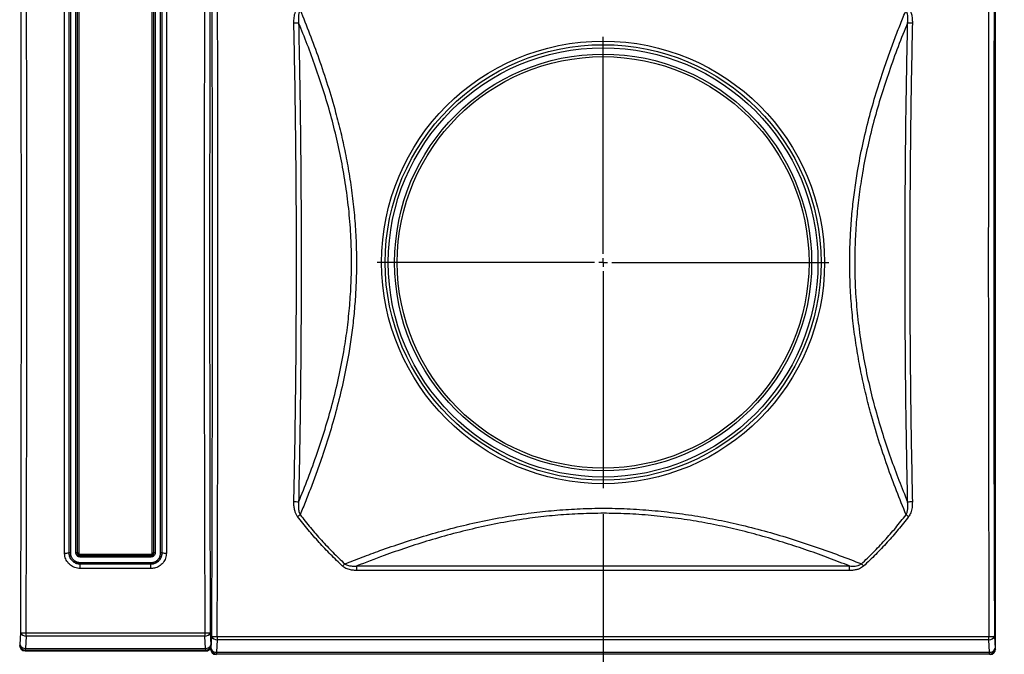
# Model space of a CAD drawing. Units: inches. Extents: x 0.4 to 16.6, y 0.2 to 10.8.
# Drawn here: x 5.6 to 7.5, y 8.5 to 9.7 of the extents above; entities that cross this region are included whole.
import ezdxf

# ---------------------------------------------------------------- set-up
doc = ezdxf.new("R2010")
doc.units = ezdxf.units.IN
doc.header["$MEASUREMENT"] = 0
doc.layers.add('SLD-0', color=179, linetype='Continuous')
doc.styles.add('SLDTEXTSTYLE0', font='TXT', dxfattribs={"width": 0.75})
doc.dimstyles.new('SLDDIMSTYLE0', dxfattribs={"dimtxt": 0.125, "dimasz": 0.13, "dimexe": 0, "dimexo": 0.0625, "dimgap": 0.03125, "dimtad": 0, "dimtih": 1, "dimtoh": 1, "dimlfac": 12, "dimrnd": 1e-09, "dimzin": 12, "dimdsep": 46, "dimtxsty": 'SLDTEXTSTYLE0', "dimsah": 1, "dimcen": 0.09, "dimadec": 0, "dimazin": 3, "dimtfac": 1, "dimtofl": 0, "dimtmove": 0, "dimatfit": 3, "dimfxl": 0, "dimfrac": 2, "dimtolj": 1, "dimtzin": 12, "dimarcsym": 0})

# ---------------------------------------------------------------- blocks, each defined once
blk = doc.blocks.new('_D_10')
at = {"layer": 'SLD-0'}
for p, q in [((5.8362, 10.2873), (9.2144, 10.2873)), ((9.0894, 10.2873), (9.0894, 9.441)), ((8.9278, 9.4156), (8.8897, 9.4156)), ((8.8897, 9.4156), (8.8897, 9.2172)), ((9.251, 9.4156), (9.2891, 9.4156)), ((9.2891, 9.4156), (9.2891, 9.2172)), ((8.8897, 9.2172), (8.9278, 9.2172)), ((9.2891, 9.2172), (9.251, 9.2172)), ((9.0894, 8.2028), (9.0894, 9.0301)), ((7.4845, 8.2028), (9.2144, 8.2028))]:
    blk.add_line(p, q, dxfattribs=at)
for points in [[(9.0894, 10.2873), (9.0694, 10.1573), (9.1094, 10.1573)], [(9.0894, 8.2028), (9.1094, 8.3328), (9.0694, 8.3328)]]:
    blk.add_solid(points, dxfattribs=at)
at = {"layer": 'SLD-0', "char_height": 0.125, "attachment_point": 1, "style": 'SLDTEXTSTYLE0'}
for s, insert in [('63.5', (8.9278, 9.3783)), ('25.01', (8.8816, 9.1913))]:
    blk.add_mtext(s, dxfattribs=dict(at, insert=insert))
blk = doc.blocks.new('_D_11')
at = {"layer": 'SLD-0'}
for p, q in [((6.6984, 8.7204), (6.6984, 7.7493)), ((4.0334, 8.2303), (4.0334, 7.7493)), ((5.4681, 8.0543), (5.43, 8.0543)), ((5.43, 8.0543), (5.43, 7.8559)), ((5.7913, 8.0543), (5.8294, 8.0543)), ((5.8294, 8.0543), (5.8294, 7.8559)), ((4.0334, 7.8743), (5.3204, 7.8743)), ((6.6984, 7.8743), (5.9391, 7.8743)), ((5.43, 7.8559), (5.4681, 7.8559)), ((5.8294, 7.8559), (5.7913, 7.8559))]:
    blk.add_line(p, q, dxfattribs=at)
for points in [[(4.0334, 7.8743), (4.1634, 7.8543), (4.1634, 7.8943)], [(6.6984, 7.8743), (6.5684, 7.8943), (6.5684, 7.8543)]]:
    blk.add_solid(points, dxfattribs=at)
at = {"layer": 'SLD-0', "char_height": 0.125, "attachment_point": 1, "style": 'SLDTEXTSTYLE0'}
for s, insert in [('81.2', (5.4681, 8.017)), ('31.98', (5.4219, 7.83))]:
    blk.add_mtext(s, dxfattribs=dict(at, insert=insert))
blk = doc.blocks.new('SW_CENTERMARKSYMBOL_0')
at = {"layer": 'SLD-0', "color": 0}
for p, q in [((0, 0.0167), (0, 0.4316)), ((-0.0167, 0), (-0.4316, 0)), ((0, 0), (-0.0083, 0)), ((0, 0), (0, 0.0083)), ((0, 0), (0, -0.0083)), ((0, 0), (0.0083, 0)), ((0.0167, 0), (0.4316, 0)), ((0, -0.0167), (0, -0.4316))]:
    blk.add_line(p, q, dxfattribs=at)

msp = doc.modelspace()

# ---------------------------------------------------------------- linework, layer by layer
at = {"color": 7, "linetype": 'Continuous', "lineweight": 25}
for p, q in [((7.44842, 8.46239), (7.44842, 9.94159)), ((5.67788, 8.64658), (5.67758, 8.64658)), ((5.69328, 8.64658), (5.69405, 8.64658)), ((5.69891, 8.6441), (5.83433, 8.6441)), ((5.69891, 8.64172), (5.69891, 8.6441)), ((5.83433, 8.64172), (5.69891, 8.64172)), ((5.69891, 8.64093), (5.69891, 8.64172)), ((5.69891, 8.64093), (5.83433, 8.64093)), ((5.69891, 8.63856), (5.69891, 8.64093)), ((5.83433, 8.63856), (5.69891, 8.63856)), ((5.83433, 8.64172), (5.83433, 8.6441)), ((5.83433, 8.64093), (5.83433, 8.64172)), ((5.83433, 8.63856), (5.83433, 8.64093)), ((5.83996, 8.64658), (5.8392, 8.64658)), ((5.85536, 8.64658), (5.85567, 8.64658)), ((5.69891, 8.62814), (5.83433, 8.62814)), ((5.69891, 8.62814), (5.69891, 8.62553)), ((5.69891, 8.62553), (5.69891, 8.62528)), ((5.83433, 8.62553), (5.69891, 8.62553)), ((5.69891, 8.61658), (5.69891, 8.62528)), ((5.69891, 8.62528), (5.83433, 8.62528)), ((5.83433, 8.62814), (5.83433, 8.62553)), ((5.83433, 8.62553), (5.83433, 8.62528)), ((5.83433, 8.61658), (5.83433, 8.62528)), ((6.22765, 8.62146), (7.16919, 8.62146)), ((6.22765, 8.61283), (6.22765, 8.62146)), ((7.16919, 8.61283), (7.16919, 8.62146)), ((5.83433, 8.61658), (5.69891, 8.61658)), ((7.16919, 8.61283), (6.22765, 8.61283)), ((5.58429, 8.47047), (5.58551, 8.49419)), ((5.59591, 8.4875), (5.59469, 8.46378)), ((5.59591, 8.49359), (5.93734, 8.49359)), ((5.59591, 8.4875), (5.59591, 8.49359)), ((5.93734, 8.4875), (5.59591, 8.4875)), ((5.93734, 8.49359), (5.93734, 8.4875)), ((5.93856, 8.46378), (5.93734, 8.4875)), ((5.94774, 8.49419), (5.94896, 8.47047)), ((5.94942, 8.46339), (5.95064, 8.48711)), ((5.96104, 8.48651), (7.4358, 8.48651)), ((5.96104, 8.48651), (5.96104, 8.48041)), ((7.4358, 8.48041), (7.4358, 8.48651)), ((7.4462, 8.48711), (7.44742, 8.46339)), ((5.58329, 8.46947), (5.58429, 8.47047)), ((5.96104, 8.48041), (5.95982, 8.45669)), ((7.4358, 8.48041), (5.96104, 8.48041)), ((7.43702, 8.45669), (7.4358, 8.48041)), ((5.59469, 8.46008), (5.59369, 8.45907)), ((5.59369, 8.45907), (5.93956, 8.45907)), ((5.59469, 8.46378), (5.93856, 8.46378)), ((5.59469, 8.46008), (5.59469, 8.46378)), ((5.93856, 8.46008), (5.59469, 8.46008)), ((5.93856, 8.46378), (5.93856, 8.46008)), ((5.93956, 8.45907), (5.93856, 8.46008)), ((5.94842, 8.46239), (5.94842, 8.46403)), ((5.94842, 8.46239), (5.94942, 8.46339)), ((5.95982, 8.45299), (5.95882, 8.45199)), ((5.95982, 8.45669), (7.43702, 8.45669)), ((5.95982, 8.45669), (5.95982, 8.45299)), ((7.43702, 8.45299), (5.95982, 8.45299)), ((7.43702, 8.45299), (7.43702, 8.45669)), ((7.43802, 8.45199), (7.43702, 8.45299)), ((7.44742, 8.46339), (7.44842, 8.46239))]:
    msp.add_line(p, q, dxfattribs=at)
at = {"color": 8, "linetype": 'Continuous', "lineweight": 25}
msp.add_line((5.94896, 8.47047), (5.94925, 8.47018), dxfattribs=at)
at = {"color": 7, "linetype": 'Continuous', "lineweight": 25}
for radius in [0.42329, 0.41642, 0.41055, 0.39846, 0.39349]:
    msp.add_circle((6.69842, 9.20199), radius, dxfattribs=at)
for centre, radius, start, end in [((6.10492, 9.82631), 0.16634, 270.88732, 273.99512), ((7.29192, 9.82631), 0.16634, 266.00492, 269.11265), ((6.10492, 8.57768), 0.16634, 86.00488, 89.11268), ((7.29192, 8.57767), 0.16634, 90.88735, 93.99508), ((6.28088, 8.49893), 0.27329, 126.20819, 127.47728), ((7.11597, 8.49895), 0.27326, 52.52253, 53.79173), ((5.67112, 8.7021), 0.0559, 268.11651, 276.64037), ((5.67982, 8.62992), 0.01676, 88.11499, 96.64211), ((5.69134, 8.62992), 0.01676, 83.3579, 91.885), ((5.69599, 8.66324), 0.01677, 263.3613, 271.88384), ((5.83726, 8.66324), 0.01677, 268.11611, 276.63875), ((5.8419, 8.62992), 0.01676, 88.115, 96.64212), ((5.85343, 8.62992), 0.01676, 83.35788, 91.885), ((5.86213, 8.7021), 0.0559, 263.35965, 271.88347), ((6.39362, 8.44144), 0.26371, 135.74194, 137.04313), ((7.00371, 8.44191), 0.26303, 42.9552, 44.25972), ((5.59371, 8.54583), 0.05229, 260.98023, 272.411), ((5.5948, 8.4972), 0.00977, 197.95296, 276.48495), ((5.93954, 8.54583), 0.05229, 267.589, 279.01977), ((5.93844, 8.4972), 0.00977, 263.51498, 342.04711), ((5.95884, 8.53875), 0.05229, 260.98023, 272.411), ((5.95993, 8.49012), 0.00977, 197.95296, 276.48495), ((7.438, 8.53875), 0.05229, 267.58926, 279.01942), ((7.43691, 8.49012), 0.00977, 263.51526, 342.04615), ((5.59358, 8.47348), 0.00977, 197.95296, 276.48495), ((5.59473, 8.47052), 0.01044, 180.24985, 269.75022), ((5.93966, 8.47348), 0.00977, 263.51498, 342.04711), ((5.93851, 8.47052), 0.01044, 270.24978, 359.75015), ((5.95872, 8.4664), 0.00977, 197.95296, 276.48495), ((5.95986, 8.46344), 0.01044, 180.24985, 269.75022), ((7.43813, 8.4664), 0.00977, 263.51526, 342.04615), ((7.43698, 8.46344), 0.01044, 270.24972, 359.74947)]:
    msp.add_arc(centre, radius, start, end, dxfattribs=at)
for centre, major_axis, ratio, start_param, end_param in [((4.82806, 9.20907), (0, 12.40472), 0.0611626, 4.6547272, 4.7700508), ((4.83846, 9.20907), (0, 12.41513), 0.0611113, 4.6547272, 4.7700508), ((6.69478, 9.20907), (0, 12.41513), 0.0611113, 1.5131345, 1.6284581), ((6.70518, 9.20907), (0, 12.40472), 0.0611626, 1.5131345, 1.6284581), ((5.19319, 9.20199), (0, 12.40472), 0.0611626, 4.6547272, 4.7700508), ((5.20359, 9.20199), (0, 12.41513), 0.0611113, 4.6547272, 4.7700508), ((8.19325, 9.20199), (0, 12.41513), 0.0611113, 1.5131345, 1.6284581), ((8.20365, 9.20199), (0, 12.40472), 0.0611626, 1.5131345, 1.6284581), ((5.59373, 8.46951), (0.00739, 0.00739), 0.99628, 2.358058, 3.9251274), ((5.93952, 8.46951), (-0.00739, 0.00739), 0.99628, 2.358058, 3.3757171), ((5.95886, 8.46243), (0.00739, 0.00739), 0.99628, 2.358058, 3.9251274), ((7.43798, 8.46243), (-0.00739, 0.00739), 0.99628, 2.358058, 3.9251274)]:
    msp.add_ellipse(centre, major_axis=major_axis, ratio=ratio, start_param=start_param, end_param=end_param, dxfattribs=at)
for points, knots in [([(5.66928, 8.64623), (5.66928, 8.67743), (5.66928, 8.77104), (5.66928, 8.92714), (5.66928, 9.10684), (5.66928, 9.27887), (5.66928, 9.44324), (5.66928, 9.60761), (5.66928, 9.71715), (5.66928, 9.77192)], [0, 0, 0, 0, 0.0831995, 0.249621, 0.4160425, 0.5619807, 0.7079188, 0.8539594, 1, 1, 1, 1]), ([(5.67758, 9.77157), (5.67758, 9.77157), (5.67758, 9.71679), (5.67758, 9.60738), (5.67758, 9.44309), (5.67758, 9.27883), (5.67758, 9.1069), (5.67758, 8.92733), (5.67758, 8.77128), (5.67758, 8.67779), (5.67758, 8.64658), (5.67758, 8.64658)], [0, 0, 0, 0, 0.0000002, 0.1460407, 0.2920812, 0.4380193, 0.5839575, 0.750379, 0.9168005, 0.9999998, 1, 1, 1, 1]), ([(5.67788, 8.64658), (5.67788, 8.67775), (5.67788, 8.77129), (5.67788, 8.92728), (5.67788, 9.10686), (5.67788, 9.27879), (5.67788, 9.44307), (5.67788, 9.60735), (5.67788, 9.71683), (5.67788, 9.77157)], [0, 0, 0, 0, 0.0831895, 0.2495911, 0.4159927, 0.5619433, 0.7078938, 0.8539469, 1, 1, 1, 1]), ([(5.68037, 9.77147), (5.68037, 9.71674), (5.68037, 9.60728), (5.68037, 9.44302), (5.68037, 9.27877), (5.68037, 9.10688), (5.68037, 8.92733), (5.68037, 8.77138), (5.68037, 8.67785), (5.68037, 8.64668)], [0, 0, 0, 0, 0.1460531, 0.2921061, 0.4380567, 0.5840073, 0.7504089, 0.9168105, 1, 1, 1, 1]), ([(5.69079, 8.64668), (5.69079, 8.70141), (5.69079, 8.81087), (5.69079, 8.97513), (5.69079, 9.13938), (5.69079, 9.31127), (5.69079, 9.49081), (5.69079, 9.64677), (5.69079, 9.7403), (5.69079, 9.77147)], [0, 0, 0, 0, 0.14605307, 0.29210614, 0.43805672, 0.58400731, 0.75040889, 0.91681048, 1, 1, 1, 1]), ([(5.69328, 9.77157), (5.69328, 9.7404), (5.69328, 9.64685), (5.69328, 9.49087), (5.69328, 9.31129), (5.69328, 9.13936), (5.69328, 8.97508), (5.69328, 8.8108), (5.69328, 8.70132), (5.69328, 8.64658)], [0, 0, 0, 0, 0.0831896, 0.2495911, 0.4159927, 0.5619433, 0.7078939, 0.8539469, 1, 1, 1, 1]), ([(5.69405, 8.64658), (5.69405, 8.70132), (5.69405, 8.8108), (5.69405, 8.97508), (5.69405, 9.13935), (5.69405, 9.31127), (5.69405, 9.49085), (5.69405, 9.64685), (5.69405, 9.74039), (5.69405, 9.77157)], [0, 0, 0, 0, 0.14604873, 0.29209748, 0.43804388, 0.58399028, 0.75039867, 0.91680705, 1, 1, 1, 1]), ([(5.69654, 9.77167), (5.69654, 9.74049), (5.69654, 9.64693), (5.69654, 9.49091), (5.69654, 9.31129), (5.69654, 9.13934), (5.69654, 8.97503), (5.69654, 8.81072), (5.69654, 8.70123), (5.69654, 8.64648)], [0, 0, 0, 0, 0.0831929, 0.2496013, 0.4160097, 0.5619561, 0.7079025, 0.8539513, 1, 1, 1, 1]), ([(5.83671, 8.64648), (5.83671, 8.67766), (5.83671, 8.77122), (5.83671, 8.92724), (5.83671, 9.10686), (5.83671, 9.27881), (5.83671, 9.44312), (5.83671, 9.60742), (5.83671, 9.71692), (5.83671, 9.77167)], [0, 0, 0, 0, 0.083193, 0.2496013, 0.4160097, 0.5619561, 0.7079025, 0.8539513, 1, 1, 1, 1]), ([(5.8392, 9.77157), (5.8392, 9.71683), (5.8392, 9.60735), (5.8392, 9.44307), (5.8392, 9.2788), (5.8392, 9.10688), (5.8392, 8.9273), (5.8392, 8.7713), (5.8392, 8.67776), (5.8392, 8.64658)], [0, 0, 0, 0, 0.1460487, 0.2920975, 0.4380439, 0.5839903, 0.7503987, 0.916807, 1, 1, 1, 1]), ([(5.83996, 8.64658), (5.83996, 8.67775), (5.83996, 8.77129), (5.83996, 8.92728), (5.83996, 9.10686), (5.83996, 9.27879), (5.83996, 9.44307), (5.83996, 9.60735), (5.83996, 9.71683), (5.83996, 9.77157)], [0, 0, 0, 0, 0.0831895, 0.2495911, 0.4159927, 0.5619433, 0.7078938, 0.8539469, 1, 1, 1, 1]), ([(5.84246, 9.77147), (5.84246, 9.71674), (5.84246, 9.60728), (5.84246, 9.44302), (5.84246, 9.27877), (5.84246, 9.10688), (5.84246, 8.92733), (5.84246, 8.77138), (5.84246, 8.67785), (5.84246, 8.64668)], [0, 0, 0, 0, 0.1460531, 0.2921061, 0.4380567, 0.5840073, 0.7504089, 0.9168105, 1, 1, 1, 1]), ([(5.85287, 8.64668), (5.85287, 8.70141), (5.85287, 8.81087), (5.85287, 8.97513), (5.85287, 9.13938), (5.85287, 9.31127), (5.85287, 9.49081), (5.85287, 9.64677), (5.85287, 9.7403), (5.85287, 9.77147)], [0, 0, 0, 0, 0.14605307, 0.29210614, 0.43805672, 0.58400731, 0.75040889, 0.91681048, 1, 1, 1, 1]), ([(5.85536, 9.77157), (5.85536, 9.7404), (5.85536, 9.64685), (5.85536, 9.49087), (5.85536, 9.31129), (5.85536, 9.13936), (5.85536, 8.97508), (5.85536, 8.8108), (5.85536, 8.70132), (5.85536, 8.64658)], [0, 0, 0, 0, 0.0831896, 0.2495911, 0.4159927, 0.5619433, 0.7078939, 0.8539469, 1, 1, 1, 1]), ([(5.85567, 8.64658), (5.85567, 8.64658), (5.85567, 8.70136), (5.85567, 8.81077), (5.85567, 8.97506), (5.85567, 9.13932), (5.85567, 9.31125), (5.85567, 9.49082), (5.85567, 9.64687), (5.85567, 9.74036), (5.85567, 9.77157), (5.85567, 9.77157)], [0, 0, 0, 0, 0.0000002, 0.1460407, 0.2920812, 0.4380194, 0.5839575, 0.750379, 0.9168005, 0.9999998, 1, 1, 1, 1]), ([(5.86397, 9.77192), (5.86397, 9.74072), (5.86397, 9.64711), (5.86397, 9.491), (5.86397, 9.31131), (5.86397, 9.13928), (5.86397, 8.97491), (5.86397, 8.81054), (5.86397, 8.701), (5.86397, 8.64623)], [0, 0, 0, 0, 0.0831995, 0.249621, 0.4160425, 0.5619807, 0.7079188, 0.8539594, 1, 1, 1, 1]), ([(6.1075, 9.65998), (6.10757, 9.66349), (6.10771, 9.6706), (6.10982, 9.68042), (6.11316, 9.68585), (6.1146, 9.68818)], [0, 0, 0, 0, 0.3559569, 0.7237724, 1, 1, 1, 1]), ([(6.11944, 9.68455), (6.11858, 9.68259), (6.11682, 9.67861), (6.11609, 9.67202), (6.11601, 9.66592), (6.11636, 9.66203), (6.11651, 9.66037)], [0, 0, 0, 0, 0.2572874, 0.5243437, 0.7972053, 1, 1, 1, 1]), ([(6.11944, 9.68455), (6.12554, 9.66951), (6.13773, 9.63945), (6.15542, 9.59155), (6.17222, 9.54148), (6.18614, 9.49417), (6.19724, 9.45066), (6.20588, 9.4115), (6.21334, 9.37109), (6.21938, 9.32948), (6.22384, 9.28682), (6.2264, 9.24622), (6.2273, 9.20792), (6.22687, 9.17208), (6.22517, 9.13597), (6.22216, 9.09972), (6.21786, 9.06345), (6.21156, 9.02222), (6.20266, 8.97646), (6.19065, 8.92642), (6.17684, 8.87762), (6.16347, 8.83612), (6.15139, 8.80163), (6.14098, 8.77355), (6.13032, 8.74607), (6.12307, 8.72831), (6.11944, 8.71944)], [0, 0, 0, 0, 0.0546567, 0.1093091, 0.1648646, 0.2204133, 0.2597596, 0.2991353, 0.3384743, 0.379193, 0.4199549, 0.4606679, 0.4944012, 0.5281627, 0.5618964, 0.5966613, 0.631456, 0.6662243, 0.7167724, 0.7673261, 0.8189355, 0.8705501, 0.9028265, 0.9351035, 0.9675515, 1, 1, 1, 1]), ([(7.2774, 8.71944), (7.2713, 8.73447), (7.25911, 8.76453), (7.24142, 8.81244), (7.22463, 8.8625), (7.2107, 8.90981), (7.19961, 8.95333), (7.19096, 8.99248), (7.18351, 9.0329), (7.17746, 9.07451), (7.173, 9.11716), (7.17044, 9.15776), (7.16954, 9.19606), (7.16997, 9.2319), (7.17167, 9.26801), (7.17468, 9.30426), (7.17898, 9.34053), (7.18528, 9.38176), (7.19418, 9.42752), (7.20619, 9.47757), (7.22, 9.52637), (7.23337, 9.56786), (7.24545, 9.60235), (7.25586, 9.63044), (7.26652, 9.65792), (7.27377, 9.67567), (7.2774, 9.68455)], [0, 0, 0, 0, 0.0546567, 0.1093091, 0.1648646, 0.2204133, 0.2597596, 0.2991353, 0.3384743, 0.379193, 0.4199549, 0.4606679, 0.4944012, 0.5281627, 0.5618964, 0.5966613, 0.631456, 0.6662243, 0.7167724, 0.7673261, 0.8189354, 0.8705501, 0.9028265, 0.9351035, 0.9675515, 1, 1, 1, 1]), ([(7.28033, 9.66037), (7.28053, 9.66302), (7.28093, 9.66837), (7.28056, 9.67668), (7.27847, 9.68189), (7.2774, 9.68455)], [0, 0, 0, 0, 0.3249021, 0.6548396, 1, 1, 1, 1]), ([(7.28224, 9.68818), (7.28323, 9.68669), (7.28525, 9.68368), (7.28747, 9.67774), (7.28898, 9.67062), (7.28939, 9.66437), (7.28935, 9.66081), (7.28934, 9.65998)], [0, 0, 0, 0, 0.180254, 0.3666837, 0.6384238, 0.9165852, 1, 1, 1, 1]), ([(6.1075, 8.744), (6.10849, 8.79482), (6.11046, 8.89646), (6.11205, 9.049), (6.11263, 9.20167), (6.11206, 9.35442), (6.11046, 9.50725), (6.10849, 9.60907), (6.1075, 9.65998)], [0, 0, 0, 0, 0.166512, 0.3330323, 0.4995441, 0.6663598, 0.8331841, 1, 1, 1, 1]), ([(6.11651, 8.74361), (6.12261, 8.75875), (6.13481, 8.78901), (6.1518, 8.83576), (6.1673, 8.88303), (6.18106, 8.93077), (6.19315, 8.98006), (6.20256, 9.0274), (6.20937, 9.07236), (6.21399, 9.1146), (6.21688, 9.1573), (6.21797, 9.20018), (6.21712, 9.2454), (6.21383, 9.29279), (6.20795, 9.34205), (6.19988, 9.39052), (6.1899, 9.43782), (6.17799, 9.48454), (6.16432, 9.53048), (6.1492, 9.57556), (6.13319, 9.61906), (6.12207, 9.64661), (6.11651, 9.66037)], [0, 0, 0, 0, 0.0575936, 0.115182, 0.1682498, 0.2214485, 0.2746135, 0.3276353, 0.3701664, 0.4128545, 0.4555858, 0.4982546, 0.5407695, 0.5904652, 0.6403721, 0.6903879, 0.7403642, 0.7901184, 0.8425237, 0.895031, 0.9475621, 1, 1, 1, 1]), ([(6.11651, 9.66037), (6.11749, 9.60951), (6.11945, 9.50778), (6.12103, 9.3551), (6.12161, 9.20231), (6.12104, 9.04943), (6.11945, 8.89648), (6.11749, 8.79457), (6.11651, 8.74361)], [0, 0, 0, 0, 0.1665144, 0.3330371, 0.4995513, 0.6663647, 0.8331865, 1, 1, 1, 1]), ([(7.28033, 9.66037), (7.27423, 9.64524), (7.26204, 9.61497), (7.24504, 9.56823), (7.22954, 9.52095), (7.21579, 9.47321), (7.20369, 9.42392), (7.19429, 9.37659), (7.18747, 9.33162), (7.18285, 9.28938), (7.17996, 9.24668), (7.17888, 9.20381), (7.17972, 9.15858), (7.18301, 9.11119), (7.18889, 9.06193), (7.19696, 9.01347), (7.20694, 8.96616), (7.21885, 8.91944), (7.23252, 8.8735), (7.24765, 8.82843), (7.26365, 8.78492), (7.27477, 8.75738), (7.28033, 8.74361)], [0, 0, 0, 0, 0.0575936, 0.115182, 0.1682498, 0.2214485, 0.2746135, 0.3276353, 0.3701664, 0.4128545, 0.4555858, 0.4982546, 0.5407695, 0.5904652, 0.6403721, 0.6903879, 0.7403642, 0.7901184, 0.8425237, 0.895031, 0.9475621, 1, 1, 1, 1]), ([(7.28033, 8.74361), (7.27935, 8.79448), (7.27739, 8.8962), (7.27581, 9.04888), (7.27523, 9.20167), (7.27581, 9.35455), (7.27739, 9.5075), (7.27935, 9.60941), (7.28033, 9.66037)], [0, 0, 0, 0, 0.16651442, 0.33303706, 0.49955134, 0.6663647, 0.83318646, 1, 1, 1, 1]), ([(7.28934, 9.65998), (7.28836, 9.60917), (7.28638, 9.50752), (7.28479, 9.35498), (7.28421, 9.20232), (7.28478, 9.04956), (7.28638, 8.89674), (7.28835, 8.79491), (7.28934, 8.744)], [0, 0, 0, 0, 0.166512, 0.3330323, 0.4995441, 0.6663598, 0.8331841, 1, 1, 1, 1]), ([(6.1146, 8.71581), (6.11361, 8.71729), (6.11159, 8.7203), (6.10937, 8.72624), (6.10786, 8.73336), (6.10745, 8.73961), (6.10749, 8.74318), (6.1075, 8.744)], [0, 0, 0, 0, 0.1802541, 0.3666835, 0.6384237, 0.9165852, 1, 1, 1, 1]), ([(6.11651, 8.74361), (6.11631, 8.74096), (6.11591, 8.73561), (6.11628, 8.7273), (6.11837, 8.7221), (6.11944, 8.71944)], [0, 0, 0, 0, 0.324902, 0.6548396, 1, 1, 1, 1]), ([(6.20475, 8.62548), (6.2157, 8.62977), (6.2376, 8.63834), (6.27441, 8.6519), (6.31523, 8.66597), (6.36049, 8.68013), (6.40733, 8.6932), (6.45555, 8.70485), (6.50494, 8.71479), (6.55293, 8.72232), (6.59921, 8.72751), (6.64351, 8.73069), (6.68806, 8.73208), (6.73364, 8.73161), (6.78007, 8.72903), (6.82712, 8.72434), (6.87358, 8.71778), (6.91915, 8.70954), (6.96559, 8.69932), (7.01263, 8.68707), (7.06006, 8.67296), (7.10587, 8.65777), (7.15008, 8.64187), (7.1781, 8.63094), (7.19209, 8.62548)], [0, 0, 0, 0, 0.0390178, 0.0780347, 0.1260988, 0.1743906, 0.2227561, 0.2710691, 0.3192392, 0.3672218, 0.4082499, 0.4493737, 0.4904929, 0.5315142, 0.5753152, 0.6192708, 0.6633001, 0.7072955, 0.7511298, 0.8007893, 0.8505797, 0.9004451, 0.9502926, 1, 1, 1, 1]), ([(7.2774, 8.71944), (7.27826, 8.72139), (7.28002, 8.72538), (7.28075, 8.73196), (7.28083, 8.73806), (7.28048, 8.74195), (7.28033, 8.74361)], [0, 0, 0, 0, 0.25728644, 0.52434324, 0.79720496, 1, 1, 1, 1]), ([(7.28934, 8.744), (7.28927, 8.7405), (7.28913, 8.73338), (7.28702, 8.72356), (7.28368, 8.71813), (7.28224, 8.71581)], [0, 0, 0, 0, 0.3559572, 0.723773, 1, 1, 1, 1]), ([(6.20062, 8.62115), (6.19293, 8.62848), (6.17753, 8.64316), (6.15559, 8.66644), (6.13446, 8.69055), (6.12122, 8.70739), (6.1146, 8.71581)], [0, 0, 0, 0, 0.2491226, 0.4982457, 0.7491226, 1, 1, 1, 1]), ([(6.11944, 8.71944), (6.12596, 8.71114), (6.13899, 8.69454), (6.15989, 8.67066), (6.18169, 8.64749), (6.19707, 8.63282), (6.20475, 8.62548)], [0, 0, 0, 0, 0.2491283, 0.498256, 0.7491285, 1, 1, 1, 1]), ([(7.16919, 8.62146), (7.15624, 8.6265), (7.13031, 8.6366), (7.08951, 8.65126), (7.04733, 8.66526), (7.00371, 8.6783), (6.95963, 8.68992), (6.91514, 8.69988), (6.87043, 8.70811), (6.82482, 8.71467), (6.77861, 8.71935), (6.73301, 8.72194), (6.68824, 8.7224), (6.6445, 8.72102), (6.60102, 8.71784), (6.55556, 8.71265), (6.5084, 8.70512), (6.45986, 8.69518), (6.41251, 8.68353), (6.36655, 8.67048), (6.32221, 8.65634), (6.27547, 8.64001), (6.24484, 8.62813), (6.22765, 8.62146)], [0, 0, 0, 0, 0.0480721, 0.0962661, 0.144476, 0.1926212, 0.2406522, 0.2859262, 0.3313719, 0.3768528, 0.4222544, 0.4674912, 0.509824, 0.552261, 0.5947034, 0.6370435, 0.686702, 0.7365583, 0.7865673, 0.8366344, 0.8866247, 0.936373, 1, 1, 1, 1]), ([(7.19209, 8.62548), (7.19972, 8.63277), (7.21499, 8.64733), (7.23675, 8.67044), (7.25771, 8.69437), (7.27083, 8.71108), (7.2774, 8.71944)], [0, 0, 0, 0, 0.2491225, 0.4982459, 0.7491221, 1, 1, 1, 1]), ([(7.28224, 8.71581), (7.27567, 8.70745), (7.26253, 8.69072), (7.24145, 8.66666), (7.21948, 8.64331), (7.20397, 8.62854), (7.19622, 8.62115)], [0, 0, 0, 0, 0.2491279, 0.4982552, 0.7491279, 1, 1, 1, 1]), ([(5.69891, 8.61658), (5.69559, 8.6169), (5.68893, 8.61756), (5.68006, 8.62266), (5.67335, 8.63017), (5.66979, 8.63851), (5.66942, 8.64403), (5.66928, 8.64623)], [0, 0, 0, 0, 0.21433337, 0.42870847, 0.64289013, 0.85772458, 1, 1, 1, 1]), ([(5.67758, 8.64658), (5.67758, 8.64658), (5.67758, 8.64516), (5.67803, 8.6409), (5.68051, 8.63507), (5.68536, 8.62963), (5.69173, 8.62598), (5.69652, 8.62551), (5.69891, 8.62528)], [0, 0, 0, 0, 0.0000066, 0.1423645, 0.3573371, 0.5715366, 0.785685, 1, 1, 1, 1]), ([(5.69891, 8.62553), (5.69891, 8.62553), (5.69656, 8.62553), (5.69182, 8.62634), (5.68553, 8.62982), (5.68075, 8.63519), (5.67832, 8.64109), (5.67788, 8.64501), (5.67788, 8.64658), (5.67788, 8.64658)], [0, 0, 0, 0, 0.0000059, 0.2144276, 0.4289818, 0.6429367, 0.8576878, 0.9999941, 1, 1, 1, 1]), ([(5.68037, 8.64668), (5.68046, 8.6453), (5.68069, 8.64185), (5.68292, 8.63664), (5.68712, 8.63194), (5.69267, 8.62875), (5.69683, 8.62834), (5.69891, 8.62814)], [0, 0, 0, 0, 0.1423266, 0.3571187, 0.5710819, 0.7855473, 1, 1, 1, 1]), ([(5.69891, 8.63856), (5.69832, 8.6386), (5.69683, 8.6387), (5.69455, 8.63966), (5.69248, 8.64148), (5.69107, 8.64393), (5.69088, 8.64576), (5.69079, 8.64668)], [0, 0, 0, 0, 0.13992122, 0.35154758, 0.56900988, 0.78441741, 1, 1, 1, 1]), ([(5.69328, 8.64658), (5.69328, 8.64658), (5.69328, 8.64594), (5.6935, 8.64467), (5.69444, 8.64297), (5.69589, 8.64169), (5.69747, 8.64105), (5.6985, 8.64093), (5.69891, 8.64093), (5.69891, 8.64093)], [0, 0, 0, 0, 0.0000222, 0.2152366, 0.4316813, 0.6478795, 0.8606686, 0.9999778, 1, 1, 1, 1]), ([(5.69891, 8.64172), (5.69891, 8.64172), (5.69856, 8.64172), (5.69768, 8.64182), (5.69632, 8.64237), (5.69506, 8.64346), (5.69425, 8.64494), (5.69405, 8.64603), (5.69405, 8.64658), (5.69405, 8.64658)], [0, 0, 0, 0, 0.0000257, 0.1417498, 0.3440094, 0.571021, 0.7829397, 0.9999743, 1, 1, 1, 1]), ([(5.69654, 8.64648), (5.69657, 8.64621), (5.69663, 8.64567), (5.69704, 8.64495), (5.69765, 8.64442), (5.69831, 8.64414), (5.69874, 8.64411), (5.69891, 8.6441)], [0, 0, 0, 0, 0.2159583, 0.43137, 0.6540525, 0.8602076, 1, 1, 1, 1]), ([(5.83433, 8.62814), (5.8357, 8.62823), (5.83914, 8.62846), (5.84435, 8.63067), (5.84906, 8.63486), (5.85226, 8.64042), (5.85267, 8.64459), (5.85287, 8.64668)], [0, 0, 0, 0, 0.1408645, 0.3556342, 0.5699714, 0.7850053, 1, 1, 1, 1]), ([(5.84246, 8.64668), (5.84241, 8.64608), (5.84231, 8.64459), (5.84135, 8.64231), (5.83952, 8.64024), (5.83707, 8.63884), (5.83525, 8.63865), (5.83433, 8.63856)], [0, 0, 0, 0, 0.1413458, 0.3529568, 0.5701034, 0.784952, 1, 1, 1, 1]), ([(5.83433, 8.62528), (5.83433, 8.62528), (5.8359, 8.62528), (5.83986, 8.62571), (5.84583, 8.62815), (5.85129, 8.63303), (5.85483, 8.63926), (5.85567, 8.64443), (5.85567, 8.64658), (5.85567, 8.64658)], [0, 0, 0, 0, 0.0000059, 0.1405759, 0.3551474, 0.569654, 0.7846292, 0.9999934, 1, 1, 1, 1]), ([(5.8392, 8.64658), (5.8392, 8.64658), (5.8392, 8.64622), (5.83909, 8.64534), (5.83854, 8.64397), (5.83745, 8.64273), (5.83597, 8.64192), (5.83488, 8.64172), (5.83433, 8.64172), (5.83433, 8.64172)], [0, 0, 0, 0, 0.0000257, 0.1431936, 0.3454681, 0.5724238, 0.7836405, 0.9999743, 1, 1, 1, 1]), ([(5.83433, 8.64093), (5.83433, 8.64093), (5.83496, 8.64093), (5.83624, 8.64116), (5.83793, 8.64209), (5.83921, 8.64354), (5.83985, 8.64512), (5.83996, 8.64616), (5.83996, 8.64658), (5.83996, 8.64658)], [0, 0, 0, 0, 0.0000222, 0.2147332, 0.43064, 0.6465051, 0.8592767, 0.9999778, 1, 1, 1, 1]), ([(5.85536, 8.64658), (5.85536, 8.64658), (5.85536, 8.64422), (5.85456, 8.63947), (5.85107, 8.63317), (5.84569, 8.62841), (5.83979, 8.62589), (5.83588, 8.62563), (5.83433, 8.62553)], [0, 0, 0, 0, 0.0000059, 0.2148748, 0.4299511, 0.6442895, 0.859083, 1, 1, 1, 1]), ([(5.83433, 8.6441), (5.8346, 8.64413), (5.83513, 8.64419), (5.83586, 8.64459), (5.83639, 8.64521), (5.83666, 8.64587), (5.83669, 8.6463), (5.83671, 8.64648)], [0, 0, 0, 0, 0.215396, 0.4302593, 0.6527872, 0.8589034, 1, 1, 1, 1]), ([(5.86397, 8.64623), (5.86364, 8.6429), (5.86298, 8.63622), (5.85787, 8.62733), (5.85034, 8.62063), (5.84201, 8.61708), (5.83651, 8.61672), (5.83433, 8.61658)], [0, 0, 0, 0, 0.2150391, 0.4300673, 0.6445903, 0.8592665, 1, 1, 1, 1]), ([(6.22765, 8.61283), (6.22495, 8.61292), (6.2195, 8.6131), (6.21102, 8.61492), (6.20455, 8.61779), (6.20137, 8.62051), (6.20062, 8.62115)], [0, 0, 0, 0, 0.2799951, 0.5659994, 0.8981016, 1, 1, 1, 1]), ([(6.20475, 8.62548), (6.20536, 8.62508), (6.20806, 8.62325), (6.21354, 8.62173), (6.22067, 8.62105), (6.22531, 8.62132), (6.22765, 8.62146)], [0, 0, 0, 0, 0.0914259, 0.4097313, 0.7019361, 1, 1, 1, 1]), ([(7.16919, 8.62146), (7.17086, 8.62136), (7.17633, 8.62104), (7.18444, 8.6214), (7.18997, 8.62435), (7.19209, 8.62548)], [0, 0, 0, 0, 0.21422845, 0.6996164, 1, 1, 1, 1]), ([(7.19622, 8.62115), (7.19368, 8.61931), (7.1893, 8.61612), (7.18182, 8.614), (7.17538, 8.61298), (7.17112, 8.61288), (7.16919, 8.61283)], [0, 0, 0, 0, 0.3229253, 0.5580116, 0.7993073, 1, 1, 1, 1])]:
    msp.add_open_spline(points, degree=3, knots=knots, dxfattribs=at)

# ---------------------------------------------------------------- block references
at = {"layer": 'SLD-0'}
msp.add_blockref('SW_CENTERMARKSYMBOL_0', (6.69842, 9.20199), dxfattribs=at)

# ---------------------------------------------------------------- dimensions: what is measured, and where the dimension line sits
dim = msp.add_linear_dim(base=(9.0894, 10.28732), p1=(7.43454, 8.20282), p2=(5.78616, 10.28732), angle=90, dimstyle='SLDDIMSTYLE0', dxfattribs=at)
dim.commit()
dim.dimension.update_dxf_attribs({"geometry": '_D_10', "text_midpoint": (9.0894, 9.23557), "dimtype": 160})
dim = msp.add_linear_dim(base=(6.69842, 7.87431), p1=(4.03342, 8.28032), p2=(6.69842, 8.77037), dimstyle='SLDDIMSTYLE0', dxfattribs=at)
dim.commit()
dim.dimension.update_dxf_attribs({"geometry": '_D_11', "text_midpoint": (5.62972, 7.87431), "dimtype": 160})

doc.saveas('drawing.dxf')
